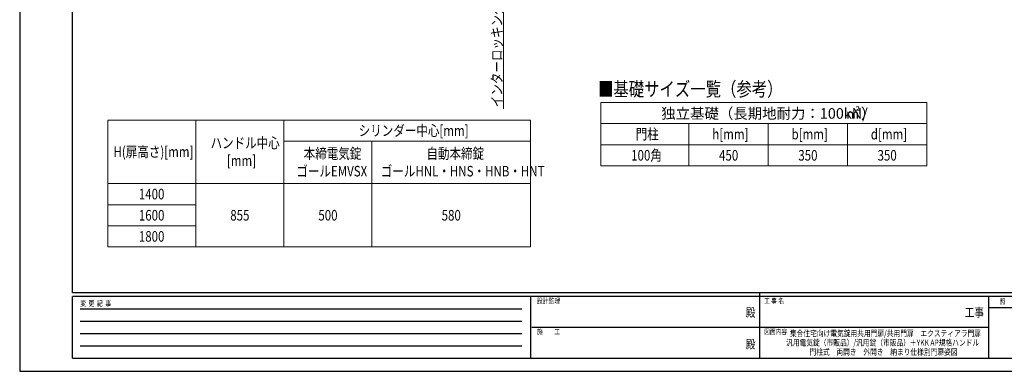
# Model space of a CAD drawing. Units: millimetres. Extents: x 0 to 8410, y 0 to 5940.
# Drawn here: x 0 to 5590, y 0 to 1994 of the extents above; entities that cross this region are included whole.
import ezdxf
from ezdxf.enums import TextEntityAlignment as Align

# ---------------------------------------------------------------- set-up
doc = ezdxf.new("R2010")
doc.units = ezdxf.units.MM
doc.header["$PDSIZE"] = 0.05
for name, color, linetype, lineweight in [('USER1', 3, 'Continuous', 13), ('YKK_D', 6, 'Continuous', 13), ('YKK_ZWAK', 7, 'Continuous', 30)]:
    doc.layers.add(name, color=color, linetype=linetype, lineweight=lineweight)
doc.styles.add('MtXpl__', font='txt')
doc.styles.add('MtXpl_HGPM', font='txt')
doc.styles.add('text-b', font='extslim2.shx', dxfattribs={"width": 0.8, "bigfont": 'extfont2.shx'})

msp = doc.modelspace()

# ---------------------------------------------------------------- linework, layer by layer
at = {"layer": 'USER1', "linetype": 'Continuous'}
for p, q in [((3300, 1525), (5150, 1525)), ((3300, 1525), (3300, 1165)), ((5150, 1525), (5150, 1165)), ((500, 1425), (1500, 1425)), ((500, 1425), (500, 705)), ((1000, 1425), (1000, 705)), ((1500, 1425), (1500, 705)), ((1500, 1425), (2900, 1425)), ((1500, 1425), (1500, 705)), ((2900, 1425), (2900, 705)), ((3300, 1405), (5150, 1405)), ((3800, 1405), (3800, 1165)), ((4250, 1405), (4250, 1165)), ((4700, 1405), (4700, 1165)), ((1500, 1305), (2900, 1305)), ((2000, 1305), (2000, 705)), ((3300, 1285), (5150, 1285)), ((3300, 1165), (5150, 1165)), ((500, 1065), (1500, 1065)), ((1500, 1065), (2900, 1065)), ((500, 945), (1000, 945)), ((500, 825), (1000, 825)), ((500, 705), (1500, 705)), ((1500, 705), (2900, 705))]:
    msp.add_line(p, q, dxfattribs=at)
at = {"layer": 'YKK_D'}
msp.add_line((2747.2, 2642.3), (2747.2, 1489.3), dxfattribs=at)
at = {"layer": 'YKK_ZWAK'}
for p, q in [((0, 5940), (0, 0)), ((300, 445), (300, 5745)), ((8100, 445), (300, 445)), ((2900, 425), (300, 425)), ((300, 75), (300, 425)), ((2900, 425), (2900, 75)), ((4200, 425), (2900, 425)), ((4200, 445), (4200, 75)), ((5500, 425), (4200, 425)), ((6190, 425), (5500, 425)), ((5500, 425), (5500, 75)), ((342.5, 355), (2850, 355)), ((6190, 360), (5500, 360)), ((342.5, 285), (2850, 285)), ((2907.5, 250), (4200, 250)), ((4200, 250), (5500, 250)), ((342.5, 215), (2850, 215)), ((342.5, 145), (2850, 145)), ((300, 75), (2900, 75)), ((2900, 75), (4200, 75)), ((4200, 75), (5500, 75)), ((5500, 75), (6190, 75)), ((0, 0), (8410, 0))]:
    msp.add_line(p, q, dxfattribs=at)
msp.add_point((4200, 75), dxfattribs=at)

# ---------------------------------------------------------------- texts
at = {"layer": 'USER1', "style": 'text-b', "width": 0.8}
for s, height, p in [('■基礎サイズ一覧（参考）', 80, (3283.5, 1560.6)), ('シリンダー中心[mm]', 60, (1924.8, 1335)), ('門柱', 60, (3497.2, 1315)), ('h[mm]', 60, (3932.2, 1315)), ('b[mm]', 60, (4382.2, 1315)), ('d[mm]', 60, (4832.2, 1315)), ('ハンドル中心', 60, (1083.6, 1265)), ('H(扉高さ)[mm]', 60, (532.4, 1215)), ('本締電気錠', 60, (1612.4, 1205)), ('自動本締錠', 60, (2309.2, 1205)), ('100角', 60, (3471.6, 1195)), ('450', 60, (3970.6, 1195)), ('350', 60, (4420.6, 1195)), ('350', 60, (4870.6, 1195)), ('[mm]', 60, (1176.4, 1165)), ('ゴールEMVSX', 60, (1570.8, 1105)), ('ゴールHNL・HNS・HNB・HNT', 60, (2050, 1105)), ('1400', 60, (676.4, 975)), ('1600', 60, (676.4, 855)), ('855', 60, (1195.6, 855)), ('500', 60, (1695.6, 855)), ('580', 60, (2395.6, 855)), ('1800', 60, (676.4, 735)), ('集合住宅向け電気錠用共用門扉/共用門扉\u3000エクスティアラ門扉', 35, (4373.1, 197.5)), ('汎用電気錠（市販品）/汎用錠（市販品）＋YKK AP規格ハンドル', 35, (4351.6, 145)), ('門柱式\u3000両開き\u3000外開き\u3000納まり仕様別門扉姿図', 35, (4484.2, 92.5))]:
    msp.add_text(s, height=height, dxfattribs=at).set_placement(p)
at = {"layer": 'USER1'}
for s, style, p in [('独立基礎（長期地耐力：100kN/', 'MtXpl_HGPM', (3642.4, 1432.5)), ('㎡', 'MtXpl__', (4688.3, 1432.5)), ('）', 'MtXpl_HGPM', (4775.6, 1432.5))]:
    msp.add_text(s, height=60, dxfattribs=dict(at, style=style)).set_placement(p)
at = {"layer": 'YKK_D', "style": 'text-b', "width": 0.8}
msp.add_text('インターロッキング等の床材厚さ=100以下', height=60, rotation=90, dxfattribs=at).set_placement((2739.2, 1497.3))
at = {"layer": 'YKK_ZWAK', "style": 'text-b', "width": 0.8}
for s, p in [('変  更  記  事', (343.7, 370)), ('設計監理', (2936.7, 385)), ('工 事 名', (4226.3, 385)), ('施\u3000\u3000工', (2936.7, 210)), ('図面内容', (4226.3, 210))]:
    msp.add_text(s, height=30, dxfattribs=at).set_placement(p)
for s, height, p in [('照     査', 30, (5615, 392.5)), ('殿', 50, (4150, 327.5)), ('工事', 50, (5420, 327.5)), ('殿', 50, (4150, 147.5))]:
    msp.add_text(s, height=height, dxfattribs=at).set_placement(p, align=Align.MIDDLE)

doc.saveas('drawing.dxf')
